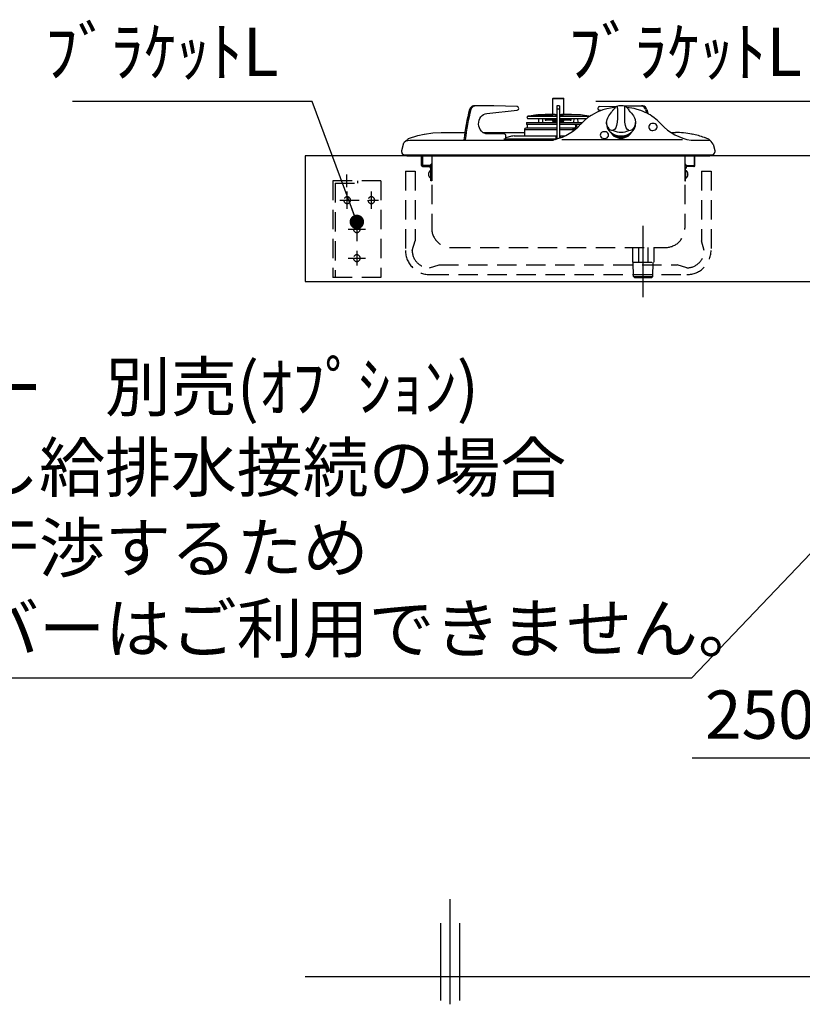
# Model space of a CAD drawing. Extents: x 147991 to 156764, y -89959 to -84019.
# Drawn here: x 149128 to 149938, y -88637 to -87618 of the extents above; entities that cross this region are included whole.
import ezdxf

# ---------------------------------------------------------------- set-up
doc = ezdxf.new("R2010")
doc.units = 0
doc.header["$LTSCALE"] = 80
doc.header["$MEASUREMENT"] = 0
doc.linetypes.add('CENTER', pattern=[2, 1.25, -0.25, 0.25, -0.25])
doc.linetypes.add('HIDDEN', pattern=[0.375, 0.25, -0.125])
doc.layers.get('0').update_dxf_attribs({"linetype": 'CONTINUOUS'})
doc.layers.get('DEFPOINTS').update_dxf_attribs({"linetype": 'CONTINUOUS'})
for name, color, linetype in [('1', 7, 'CONTINUOUS'), ('4給排水', 7, 'CONTINUOUS'), ('壁', 4, 'CONTINUOUS'), ('機器', 6, 'CONTINUOUS')]:
    doc.layers.add(name, color=color, linetype=linetype)
doc.styles.get("Standard").update_dxf_attribs({"font": 'txt', "bigfont": 'extfont'})
doc.styles.add('TATENAGA', font='txt.shx', dxfattribs={"width": 0.8, "bigfont": 'extfont'})
doc.dimstyles.new('DIMSHORT', dxfattribs={"dimtxt": 50, "dimasz": 15, "dimexe": 0, "dimexo": 0, "dimgap": 20, "dimtad": 1, "dimtxsty": 'TATENAGA', "dimblk1": 'DOT', "dimblk2": 'DOT', "dimsah": 1, "dimcen": 0.09, "dimazin": 3, "dimtfac": 1, "dimtofl": 0, "dimtmove": 0, "dimatfit": 3, "dimtolj": 1, "dimtzin": 0})
doc.dimstyles.get("Standard").update_dxf_attribs({"dimtxt": 0.18, "dimasz": 0.18, "dimexe": 0.18, "dimexo": 0.0625, "dimgap": 0.09, "dimtad": 0, "dimtih": 1, "dimtoh": 1, "dimdec": 4, "dimzin": 0, "dimtxsty": 'STANDARD', "dimcen": 0.09, "dimazin": 3, "dimtfac": 1, "dimtdec": 4, "dimtofl": 0, "dimtmove": 0, "dimatfit": 3, "dimtolj": 1, "dimtzin": 0})

# ---------------------------------------------------------------- blocks, each defined once
blk = doc.blocks.new('_DOT')
at = {"color": 0, "linetype": 'BYBLOCK'}
blk.add_line((-0.5, 0), (-1, 0), dxfattribs=at)
at = {"color": 0, "linetype": 'BYBLOCK', "const_width": 0.5}
blk.add_lwpolyline([(-0.25, 0, 1), (0.25, 0, 1)], format="xyb", close=True, dxfattribs=at)
blk = doc.blocks.new('*D17')
at = {"color": 0}
for p, q in [((149983.4, -88282.6), (149983.4, -88382.6)), ((150233.4, -88282.6), (150233.4, -88382.6)), ((149983.4, -88382.6), (149824, -88382.6)), ((150218.4, -88382.6), (149998.4, -88382.6))]:
    blk.add_line(p, q, dxfattribs=at)
at = {"layer": 'DEFPOINTS', "color": 0}
for p in [(149983.4, -88282.6), (150233.4, -88282.6), (149983.4, -88382.6)]:
    blk.add_point(p, dxfattribs=at)
at = {"color": 0, "xscale": 15, "yscale": 15, "zscale": 15}
for p, rotation in [((149983.4, -88382.6), 180.00000000001), ((150233.4, -88382.6), 1.00052e-11)]:
    blk.add_blockref('_DOT', p, dxfattribs=dict(at, rotation=rotation))
at = {"color": 0, "insert": (149894, -88337.6), "char_height": 50, "attachment_point": 5, "style": 'TATENAGA'}
blk.add_mtext('\\A1;250', dxfattribs=at)
blk = doc.blocks.new('A$C4241')
at = {"color": 3, "linetype": 'HIDDEN'}
for p, q in [((35.5, 93.5), (35.5, 106.5)), ((0, 100), (0, 0)), ((0, 100), (50, 100)), ((24, 97.5), (24, 100)), ((47.5, 97.5), (24, 97.5)), ((47.5, 97.5), (47.5, 0)), ((50, 100), (50, 0)), ((10, 71.1), (10, 88.9)), ((35, 71.1), (35, 88.9)), ((42.5, 80), (2.5, 80)), ((25, 57.5), (25, 12.5)), ((33.9, 50), (16.1, 50)), ((33.9, 20), (16.1, 20)), ((0, 0), (50, 0))]:
    blk.add_line(p, q, dxfattribs=at)
for centre in [(10, 80), (35, 80), (25, 50), (25, 20)]:
    blk.add_circle(centre, 3.5, dxfattribs=at)
blk = doc.blocks.new('A$C11314')
at = {"layer": '機器', "color": 6}
for p, q in [((156.1, 205.4), (156.1, 189.1)), ((167.9, 205.4), (156.1, 205.4)), ((156.6, 205.9), (167.4, 205.9)), ((167.9, 189.1), (167.9, 205.4)), ((75.7, 197.9), (74.3, 197.9)), ((95.2, 197.9), (75.7, 197.9)), ((119.4, 197.4), (95.2, 197.9)), ((163.4, 197.9), (160.6, 197.9)), ((160.6, 197.9), (160.6, 194.5)), ((160.6, 194.5), (160.6, 163.8)), ((163.4, 194.5), (160.6, 194.5)), ((163.4, 197.9), (163.4, 194.5)), ((163.4, 194.5), (163.4, 164.6)), ((204.6, 197.4), (223.5, 197.8)), ((230.1, 197.9), (248.3, 197.9)), ((249.7, 197.9), (248.3, 197.9)), ((252.4, 194.4), (253.4, 190.8)), ((88, 190.2), (119.5, 193.4)), ((129.7, 186.1), (129.7, 185.6)), ((131.5, 187.4), (130.5, 187.2)), ((130.5, 187.2), (160.6, 187.2)), ((130.7, 184.8), (160.6, 184.8)), ((137.8, 188.4), (132.3, 187.5)), ((138.5, 189.2), (138.5, 189.2)), ((139, 188.6), (138.5, 188.5)), ((139, 188.6), (156.5, 188.6)), ((148.4, 189.1), (141, 188.6)), ((141.7, 184.8), (141.5, 180.8)), ((146.2, 180.8), (146, 184.8)), ((158.9, 189.1), (148.5, 189.1)), ((148.9, 184.8), (148.5, 183.3)), ((159.2, 188.6), (156.5, 188.6)), ((158.9, 189.1), (160.6, 189.1)), ((159.2, 188.6), (160.6, 188.6)), ((159.5, 184.8), (159.3, 180.8)), ((163.4, 189.1), (165.2, 189.1)), ((163.4, 188.6), (164.8, 188.6)), ((163.4, 187.2), (193.5, 187.2)), ((163.4, 184.8), (191.4, 184.8)), ((164.5, 184.8), (164.7, 180.8)), ((164.8, 188.6), (167.5, 188.6)), ((175.5, 189.1), (165.2, 189.1)), ((185, 188.6), (167.5, 188.6)), ((175.5, 183.3), (175.1, 184.8)), ((183, 188.6), (175.6, 189.1)), ((178, 184.8), (177.8, 180.8)), ((182.5, 180.8), (182.3, 184.8)), ((193.5, 187.2), (185, 188.6)), ((206.6, 193.2), (204.5, 193.4)), ((127, 173.4), (127, 166.9)), ((127, 173.4), (160.6, 173.4)), ((160.7, 174.9), (128.5, 174.9)), ((129, 180.8), (129, 179.2)), ((129, 180.8), (160.6, 180.8)), ((129, 179.2), (160.6, 179.2)), ((129.2, 179), (129.3, 178.9)), ((129.5, 178.7), (129.5, 178.5)), ((129.7, 177.9), (129.7, 177.9)), ((148.5, 183.3), (149.5, 183.1)), ((159.4, 183.1), (149.5, 183.1)), ((156.1, 183.1), (156.1, 182.1)), ((156.1, 182.1), (159.3, 182.1)), ((157.5, 181.6), (157.5, 180.8)), ((178.8, 174.9), (163.3, 174.9)), ((163.4, 180.8), (187.1, 180.8)), ((163.4, 179.2), (185.4, 179.2)), ((163.4, 173.4), (177.4, 173.4)), ((174.5, 183.1), (164.6, 183.1)), ((164.7, 182.1), (167.9, 182.1)), ((166.5, 180.8), (166.5, 181.6)), ((167.9, 182.1), (167.9, 183.1)), ((174.5, 183.1), (175.5, 183.3)), ((177.4, 171.9), (177.4, 173.4)), ((179.7, 176.3), (178.6, 173.3)), ((178.6, 173.3), (178.6, 172.8)), ((179.2, 174.9), (178.8, 174.9)), ((179.7, 177.6), (179.7, 176.3)), ((181.2, 176.4), (181.2, 177.6)), ((181.7, 175.4), (181.2, 176.4)), ((212, 180.7), (212, 179.3)), ((242, 179.3), (242, 180.7)), ((23.3, 168.7), (23.7, 168.8)), ((40.7, 170.4), (65.2, 170.4)), ((84.1, 170.4), (127, 170.4)), ((106, 168.9), (88.8, 168.9)), ((159.1, 163.4), (105.6, 163.4)), ((107.7, 163.7), (107.7, 166.9)), ((113.7, 166.6), (107.7, 165)), ((116.3, 166.9), (150.2, 166.9)), ((150.2, 166.9), (155.8, 166.9)), ((155.8, 166.9), (160, 166.9)), ((159.5, 166.1), (159.7, 166.3)), ((159.5, 166.1), (159.5, 163.5)), ((160, 166.6), (160, 166.9)), ((160, 166.9), (160.6, 166.9)), ((163.4, 166.9), (164, 166.9)), ((164, 166.9), (169, 166.9)), ((164, 166.9), (164, 166.6)), ((164.3, 166.3), (164.5, 166.1)), ((164.5, 165), (164.5, 166.1)), ((165.8, 163.3), (290.7, 163.3)), ((279, 170.4), (283.3, 170.4)), ((300.3, 168.8), (300.7, 168.7)), ((314, 165), (313.4, 165.2)), ((314, 165), (314.2, 164.9)), ((0, 151.9), (2.1, 159.8)), ((4.4, 161.8), (8.2, 162.4)), ((8.2, 162.4), (23.6, 162.4)), ((23.6, 162.4), (155.9, 162.4)), ((64.3, 162.9), (64.3, 162.4)), ((65.7, 162.9), (65.7, 162.4)), ((103.8, 162.4), (103.9, 162.5)), ((155.9, 162.4), (156.6, 162.4)), ((299.7, 162.4), (318.9, 162.4)), ((300, 162.4), (299.8, 162.5)), ((322.3, 158.3), (324, 151.9)), ((0, 150.2), (0, 151.9)), ((2.8, 147.4), (321.2, 147.4)), ((5.1, 146.4), (318.9, 146.4)), ((324, 151.9), (324, 150.2))]:
    blk.add_line(p, q, dxfattribs=at)
at = {"layer": '機器', "color": 6, "linetype": 'HIDDEN'}
for p, q in [((20.5, 136.4), (20.5, 146.4)), ((21.3, 146.4), (21.3, 136.2)), ((31, 146.4), (31, 71.4)), ((293, 146.4), (293, 71.4)), ((302.7, 146.4), (302.7, 136.2)), ((303.5, 136.4), (303.5, 146.4)), ((30, 136.2), (21.3, 136.2)), ((21.5, 135.4), (30.2, 135.4)), ((30.2, 120.4), (30.2, 135.4)), ((31, 135.2), (31, 120.4)), ((293, 132.7), (293, 120.4)), ((293.8, 120.4), (293.8, 133)), ((294.8, 136.2), (302.7, 136.2)), ((302.5, 135.4), (295, 135.4)), ((3.8, 130.4), (3.8, 48.4)), ((3.8, 130.4), (13.8, 130.4)), ((13.8, 130.4), (13.8, 58.4)), ((29.2, 130.7), (30.2, 130.7)), ((30.2, 123.7), (29.2, 123.7)), ((30.2, 130.7), (30.2, 123.7)), ((293.8, 130.7), (293.8, 123.7)), ((294.8, 130.7), (293.8, 130.7)), ((293.8, 123.7), (294.8, 123.7)), ((310.2, 130.4), (310.2, 58.4)), ((310.2, 130.4), (320.2, 130.4)), ((320.2, 130.4), (320.2, 48.4)), ((31, 120.4), (30.2, 120.4)), ((293, 120.4), (293.8, 120.4)), ((10.8, 48.4), (13.8, 58.4)), ((51, 51.4), (273, 51.4)), ((239, 51.4), (239, 36.4)), ((245.3, 36.4), (245.3, 51.4)), ((254.8, 51.4), (254.8, 36.4)), ((261, 51.4), (261, 36.4)), ((313.2, 48.4), (310.2, 58.4)), ((28.8, 30.4), (38.8, 33.4)), ((38.8, 33.4), (285.2, 33.4)), ((239, 36.4), (261, 36.4)), ((240, 21.4), (239.6, 36.4)), ((260, 21.4), (260.4, 36.4)), ((295.2, 30.4), (285.2, 33.4)), ((28.8, 23.4), (295.2, 23.4)), ((240, 21.4), (241, 20.4)), ((240, 21.4), (260, 21.4)), ((241, 20.4), (259, 20.4)), ((260, 21.4), (259, 20.4))]:
    blk.add_line(p, q, dxfattribs=at)
at = {"layer": '機器', "color": 6, "linetype": 'CENTER'}
blk.add_line((250, 0), (250, 73.7), dxfattribs=at)
at = {"layer": '機器', "color": 6}
for points in [[(221, 196.4), (219.6, 196.3), (216, 195.7), (212.2, 194.9), (208.3, 193.8), (205.9, 193), (203.8, 192.1), (201.7, 191.2), (199.1, 189.9), (196.1, 188.2), (192.7, 185.9), (189.1, 182.9), (185.5, 179.2)], [(222.4, 197.5), (222.2, 197.4), (221.8, 197.1), (221.2, 196.6), (220.5, 195.9), (219.8, 195), (218.9, 193.9), (218.7, 193.6)], [(222.4, 197.5), (222.8, 197.4), (223, 197), (223.1, 196.1), (223.2, 194.8), (223.2, 193.2), (223.2, 191.3), (223.2, 189.3), (223.2, 187.2), (223.2, 185), (222.9, 181.1), (222.4, 177.8), (221.6, 175.3), (220.4, 173.5), (219, 172.7)], [(235, 172.7), (233.6, 173.5), (232.4, 175.3), (231.6, 177.8), (231.1, 181.1), (230.8, 185), (230.8, 187.2), (230.8, 189.3), (230.8, 191.3), (230.8, 193.2), (230.8, 194.8), (230.9, 196.1), (231, 196.9), (231.2, 197.4), (231.6, 197.5), (231.6, 197.5)], [(268.6, 179.2), (264.9, 183), (261.4, 185.8), (258.9, 187.5), (257, 188.8), (255.5, 189.6), (253.9, 190.4), (252, 191.3), (249.9, 192.3), (247.5, 193.2), (243.7, 194.4), (240.7, 195.2), (238.3, 195.7), (235.5, 196.1), (233, 196.4)], [(253.8, 194.4), (254.8, 190.6), (255, 190)], [(88.8, 168.9), (87.1, 169.1), (85.4, 169.7), (83.8, 170.6), (82.4, 171.9), (81.3, 173.4), (80.4, 175.2), (79.8, 177.1), (79.6, 179.1), (79.7, 181.2), (80.1, 183.1), (80.8, 185), (81.9, 186.6), (83.1, 188), (84.6, 189.1), (86.3, 189.9), (88, 190.2)], [(132.3, 187.5), (132, 187.5), (131.7, 187.4), (131.6, 187.4), (131.5, 187.4), (131.5, 187.4)], [(213.4, 175.8), (212.9, 176.5), (212, 179.8), (212, 180.7), (212.5, 183.8), (213.2, 185.7), (214.2, 187.6), (216.3, 190.4), (217.6, 192)], [(218.7, 193.6), (218.3, 193.1), (217.4, 192)], [(236.6, 191.9), (235.8, 192.9), (235.3, 193.6)], [(236.5, 191.9), (237.7, 190.4), (239.8, 187.6), (240.8, 185.8), (241.5, 183.8), (242, 180.7), (242, 179.8), (241.1, 176.5), (240.6, 175.8)], [(129.7, 178.3), (129.7, 178.3), (129.7, 178.1), (129.7, 177.9), (129.7, 177.8)], [(129.7, 177.9), (129.7, 177.2), (129.8, 174.9)], [(177.4, 173.4), (177.4, 173.8), (177.4, 174.1), (177.5, 174.4), (177.6, 174.7), (177.9, 174.9), (178.4, 174.9), (178.7, 174.9), (179.2, 174.9)], [(264.1, 174.9), (264.3, 175.7), (264.3, 176.7), (264, 177.7), (263.3, 178.6), (262.4, 179.3), (261.2, 179.7), (260, 179.8), (258.8, 179.7), (257.6, 179.3), (256.7, 178.6), (256, 177.7), (255.7, 176.7), (255.7, 175.7), (256, 174.7), (256.2, 174.5)], [(7, 164.1), (16.7, 167.2), (23.3, 168.7)], [(23.7, 168.8), (32.1, 170), (40.7, 170.4)], [(107.7, 163.4), (107.7, 163.5), (107.7, 163.7)], [(156.6, 162.4), (157.5, 162.8), (159, 163.4)], [(159.7, 166.3), (159.9, 166.4), (160, 166.6)], [(205.4, 167.7), (205.6, 166.7), (206.1, 165.8), (206.9, 165), (208, 164.5), (209.2, 164.2), (210.4, 164.2), (211.6, 164.5), (212.6, 165), (213.4, 165.8), (214, 166.7), (214.1, 167.7), (214, 168.8), (213.4, 169.7), (212.6, 170.5), (211.6, 171), (210.4, 171.3), (209.2, 171.3), (208, 171), (206.9, 170.5), (206.1, 169.7), (205.6, 168.8), (205.4, 167.7)], [(216, 170.9), (217, 169.4), (218.1, 168), (219.5, 166.8), (221.2, 165.9), (223, 165.2), (225, 164.7), (227, 164.6), (229, 164.7), (231, 165.2), (232.8, 165.9), (234.5, 166.8), (235.9, 168), (237, 169.4), (237.9, 170.8)], [(317.8, 163.4), (315.7, 164.3), (314.3, 164.9)], [(4.6, 161.9), (2.1, 159.8)], [(0, 151.9), (0, 151.9), (0, 151.9)], [(324, 151.9), (324, 151.9), (324, 151.9)]]:
    blk.add_lwpolyline(points, dxfattribs=at)
for centre, radius, start, end in [((156.6, 205.4), 0.5, 90, 180), ((167.4, 205.4), 0.5, 0, 90), ((245, 145.4), 181.5, 164.339, 174.4611), ((246.4, 145.4), 181.5, 164.339, 174.4611), ((74.6, 193.4), 4.45, 92.8237, 167.2245), ((76, 193.4), 4.45, 92.8237, 167.2245), ((119.1, 195.4), 2.03, 281.4173, 82.0862), ((204.9, 195.4), 2.03, 97.9138, 258.5827), ((227, 183.2), 15, 72.156, 107.791), ((225.1, 187.5), 11.9, 30.8619, 56.6739), ((248, 193.4), 4.45, 12.7755, 87.1763), ((249.4, 193.4), 4.45, 12.7755, 87.1763), ((130.6, 186.2), 1, 98.9726, 188.9726), ((130.7, 185.8), 1, 188.9726, 270), ((114.2, 337.9), 151.4, 278.9656, 279.253), ((148.5, 187.1), 2, 90, 93.8485), ((175.5, 187.1), 2, 86.1515, 90), ((193.4, 186.2), 1, 37.9894, 81.0274), ((128.5, 173.4), 1.5, 90, 180), ((129.3, 179.3), 0.3, 181, 250), ((129.2, 178.7), 0.3, 1, 70), ((129.8, 178.5), 0.3, 181, 245.093), ((157, 181.6), 0.5, 0, 90), ((147, 213.4), 51.4, 283.2291, 318.3939), ((167, 181.6), 0.5, 90, 180), ((179.3, 171.7), 1.75, 87.5233, 114.5579), ((180.4, 177.6), 0.75, 2.5048, 182.5048), ((180.3, 174.6), 1.85, 87.7206, 107.186), ((180.7, 173.9), 2.58, 79.1814, 98.7646), ((223, 179.4), 11, 180.5824, 218.8272), ((218.2, 177.9), 5.24, 203.2568, 278.1437), ((235.8, 177.8), 5.19, 261.3918, 337.2896), ((231, 179.4), 11, 320.5763, 359.5194), ((259.9, 177.1), 4.53, 215.5597, 271.8759), ((260.2, 176.9), 4.31, 266.7511, 332.4766), ((307.5, 214.4), 52.5, 222.1351, 261.5018), ((21.1, 145.8), 23, 127.5015, 135.7632), ((105.8, 167), 1.88, 356.1888, 85.598), ((116.3, 156.9), 10, 90, 104.7436), ((164.6, 166.8), 0.632, 197.7819, 240.7514), ((226.6, 182.9), 16, 220.3158, 271.2824), ((227, 178.7), 13.1, 223.9863, 315.3962), ((227, 188.3), 17.6, 242.822, 297.178), ((227, 179), 12.8, 236.2507, 302.6443), ((227.5, 182.6), 15.7, 268.1928, 319.8295), ((283.3, 80.4), 90, 79.1539, 90), ((283.3, 80.3), 90.1, 70.5141, 78.8823), ((302.8, 145.6), 23.3, 33.086, 49.7482), ((2.8, 150.1), 2.75, 178.8816, 270.0055), ((3.7, 148.5), 2.5, 302.89, 333.7644), ((320.3, 148.5), 2.5, 206.2606, 237.11), ((321.2, 150.1), 2.75, 269.9945, 1.1184)]:
    blk.add_arc(centre, radius, start, end, dxfattribs=at)
at = {"layer": '機器', "color": 6, "linetype": 'HIDDEN'}
for centre, radius, start, end in [((21.5, 136.4), 1, 180, 270), ((31.6, 135.2), 2.56, 175.5236, 237.8791), ((31.6, 135.2), 2.56, 102.6804, 157.0303), ((30, 135.2), 1, 0, 90), ((292.4, 135.2), 2.56, 282.6804, 77.3196), ((302.5, 136.4), 1, 270, 0), ((32.5, 127.2), 4.83, 133.6028, 226.3972), ((291.5, 127.2), 4.83, 313.6028, 46.3972), ((51, 71.4), 20, 180, 270), ((273, 71.4), 20, 270, 0), ((28.8, 48.4), 25, 180, 270), ((28.8, 48.4), 18, 180, 270), ((295.2, 48.4), 25, 270, 0), ((295.2, 48.4), 18, 270, 0)]:
    blk.add_arc(centre, radius, start, end, dxfattribs=at)

msp = doc.modelspace()

# ---------------------------------------------------------------- linework, layer by layer
msp.add_lwpolyline([(150623.353, -87759.126), (149423.353, -87759.126), (149423.353, -87889.126), (150623.353, -87889.126)], close=True)
at = {"layer": '4給排水', "color": 1}
for p, q in [((149573.353, -88637.452), (149573.353, -88528.459)), ((149563.353, -88553.459), (149563.353, -88633.459)), ((149583.353, -88633.459), (149583.353, -88553.459))]:
    msp.add_line(p, q, dxfattribs=at)
at = {"layer": '壁'}
msp.add_line((150623.353, -88609.126), (149423.353, -88609.126), dxfattribs=at)

# ---------------------------------------------------------------- block references
at = {"layer": '1', "xscale": -1}
msp.add_blockref('A$C4241', (149501.853, -87885.126), dxfattribs=at)
at = {"layer": '機器'}
msp.add_blockref('A$C11314', (149523.353, -87905.513), dxfattribs=at)

# ---------------------------------------------------------------- texts
at = {"color": 1, "linetype": 'CONTINUOUS', "char_height": 50, "width": 0.1, "attachment_point": 6}
for insert in [(149395.655, -87657.962), (149937.655, -87657.962)]:
    msp.add_mtext('{ﾌﾞﾗｹｯﾄL}', dxfattribs=dict(at, insert=insert))
at = {"color": 1, "linetype": 'CONTINUOUS', "insert": (148875.059, -88129.903), "char_height": 50, "attachment_point": 4}
msp.add_mtext('{配管ｶﾊﾞｰ\u3000別売(ｵﾌﾟｼｮﾝ)\\P※壁出し給排水接続の場合\\P\u3000配管と干渉するため\\P\u3000配管カバーはご利用できません。}', dxfattribs=at)

# ---------------------------------------------------------------- dimensions: what is measured, and where the dimension line sits
dim = msp.add_linear_dim(base=(149983.353, -88382.649), p1=(150233.353, -88282.649), p2=(149983.353, -88282.649), angle=180, dimstyle='DIMSHORT', override={"dimtmove": 1})
dim.commit()
dim.dimension.update_dxf_attribs({"geometry": '*D17', "text_midpoint": (149894.034, -88382.649), "dimtype": 160})

# ---------------------------------------------------------------- leaders
at = {"color": 1, "linetype": 'CONTINUOUS', "annotation_type": 0, "has_hookline": 1, "hookline_direction": 1}
for points, text_width in [([(149476.853, -87827.626), (149430.655, -87702.962), (149415.655, -87702.962)], 213.333), ([(150018.853, -87827.626), (149972.655, -87702.962), (149957.655, -87702.962)], 213.333), ([(149983.353, -88131.877), (149823.392, -88299.903), (149808.392, -88299.903)], 913.333)]:
    msp.add_leader(points, dimstyle='STANDARD', override={"dimtxt": 50, "dimasz": 15, "dimexe": 0, "dimexo": 0, "dimgap": 20, "dimtad": 1, "dimtih": 0, "dimtoh": 0, "dimdec": 2, "dimzin": 12, "dimtdec": 2, "dimtofl": 1, "dimldrblk": 'DOT', "dimtzin": 12}, dxfattribs=dict(at, text_width=text_width))

doc.saveas('drawing.dxf')
